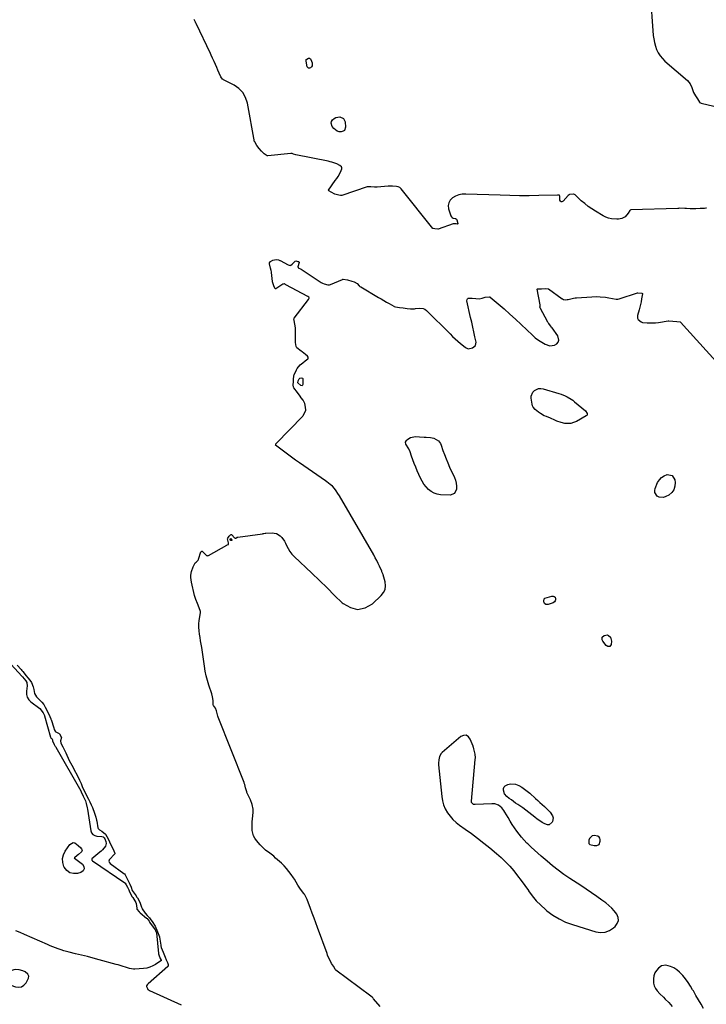
# Model space of a CAD drawing. Units: inches. Extents: x 1883975 to 1889287, y 389699 to 394957.
# Drawn here: x 1887377 to 1887991, y 390350 to 391231 of the extents above; entities that cross this region are included whole.
import ezdxf

# ---------------------------------------------------------------- set-up
doc = ezdxf.new("R2010")
doc.units = ezdxf.units.IN
doc.header["$MEASUREMENT"] = 0
doc.layers.add('1', color=7, linetype='Continuous')
doc.layers.add('7', color=7, linetype='Continuous')

msp = doc.modelspace()

# ---------------------------------------------------------------- linework, layer by layer
at = {"layer": '1', "color": 18}
for points in [[(1887783.08, 390579.87, 1622), (1887782.95, 390580.25, 1622), (1887782.81, 390580.62, 1622), (1887780.35, 390587.09, 1622), (1887778.59, 390589.2, 1622), (1887776.61, 390590.42, 1622), (1887774.29, 390590.3, 1622), (1887771.74, 390589.28, 1622), (1887755.23, 390575.14, 1622), (1887754.2, 390574.05, 1622), (1887752.71, 390571.53, 1622), (1887752.02, 390568.58, 1622), (1887751.86, 390565.53, 1622), (1887751.94, 390564, 1622), (1887754.77, 390535.64, 1622), (1887755.43, 390531.81, 1622), (1887756.44, 390528.09, 1622), (1887757.97, 390524.56, 1622), (1887759.84, 390521.16, 1622), (1887762.16, 390518, 1622), (1887764.68, 390515.06, 1622), (1887767.53, 390512.42, 1622), (1887770.6, 390510, 1622), (1887775.59, 390506.5, 1622), (1887781.27, 390502.41, 1622), (1887786.88, 390498.24, 1622), (1887792.4, 390493.94, 1622), (1887797.84, 390489.55, 1622), (1887803.88, 390484.56, 1622), (1887808, 390480.95, 1622), (1887811.96, 390477.18, 1622), (1887815.68, 390473.18, 1622), (1887819.25, 390469.02, 1622), (1887822.64, 390464.7, 1622), (1887825.95, 390460.33, 1622), (1887829.15, 390455.87, 1622), (1887832.27, 390451.35, 1622), (1887832.46, 390451.07, 1622), (1887835.8, 390446.54, 1622), (1887839.38, 390442.22, 1622), (1887843.32, 390438.22, 1622), (1887847.5, 390434.44, 1622), (1887848.94, 390433.24, 1622), (1887854.21, 390429.38, 1622), (1887859.72, 390425.96, 1622), (1887865.6, 390423.22, 1622), (1887871.72, 390420.93, 1622), (1887892.65, 390414.48, 1622), (1887896.94, 390413.89, 1622), (1887901.04, 390414.12, 1622), (1887904.88, 390415.61, 1622), (1887908.53, 390417.92, 1622), (1887910.06, 390419.27, 1622), (1887911.83, 390421.81, 1622), (1887912.78, 390424.45, 1622), (1887912.51, 390427.24, 1622), (1887911.42, 390430.14, 1622), (1887909.17, 390433.13, 1622), (1887906.9, 390435.74, 1622), (1887904.37, 390438.1, 1622), (1887901.67, 390440.3, 1622), (1887898.1, 390442.9, 1622), (1887893.46, 390446.23, 1622), (1887888.79, 390449.51, 1622), (1887884.06, 390452.72, 1622), (1887879.3, 390455.88, 1622), (1887869.42, 390462.32, 1622), (1887864.15, 390465.91, 1622), (1887858.97, 390469.63, 1622), (1887853.96, 390473.56, 1622), (1887849.04, 390477.62, 1622), (1887843.74, 390482.17, 1622), (1887840.68, 390484.85, 1622), (1887837.66, 390487.57, 1622), (1887834.69, 390490.36, 1622), (1887831.76, 390493.18, 1622), (1887831.03, 390493.9, 1622), (1887828.56, 390496.46, 1622), (1887826.2, 390499.1, 1622), (1887823.98, 390501.87, 1622), (1887821.86, 390504.72, 1622), (1887819.85, 390507.65, 1622), (1887817.9, 390510.62, 1622), (1887816.02, 390513.64, 1622), (1887814.2, 390516.7, 1622), (1887811.31, 390521.68, 1622), (1887810.46, 390522.98, 1622), (1887808.49, 390525.37, 1622), (1887805.61, 390527.88, 1622), (1887802.28, 390529.01, 1622), (1887800.48, 390529.13, 1622), (1887799.57, 390529.12, 1622), (1887784.61, 390528.42, 1622), (1887783.32, 390528.6, 1622), (1887782.2, 390529.25, 1622), (1887781.47, 390530.28, 1622), (1887781.29, 390531.52, 1622), (1887784.77, 390568.77, 1622), (1887784.84, 390570.39, 1622), (1887784.61, 390573.59, 1622), (1887783.55, 390578.35, 1622), (1887783.08, 390579.87, 1622)], [(1887886.45, 390493.65, 1622), (1887887.39, 390492.73, 1622), (1887891.19, 390491.64, 1622), (1887893.53, 390491.72, 1622), (1887895.51, 390492.75, 1622), (1887896.64, 390495.72, 1622), (1887896.66, 390497.13, 1622), (1887896.34, 390498.36, 1622), (1887895.51, 390499.33, 1622), (1887894.34, 390500.12, 1622), (1887891.16, 390500.79, 1622), (1887889.45, 390500.49, 1622), (1887886.89, 390497.89, 1622), (1887886.29, 390496.46, 1622), (1887886.45, 390493.65, 1622)], [(1887378.75, 390365.24, 1622), (1887380.93, 390366.69, 1622), (1887382.83, 390368.85, 1622), (1887384.95, 390372.81, 1622), (1887385.33, 390374.72, 1622), (1887384.57, 390376.52, 1622), (1887382.04, 390378.6, 1622), (1887379.94, 390379.52, 1622), (1887376.67, 390380.46, 1622), (1887373.06, 390380.79, 1622), (1887369.91, 390379.92, 1622), (1887367.65, 390377.56, 1622), (1887366.17, 390374.82, 1622), (1887365.64, 390372.24, 1622), (1887365.86, 390369.96, 1622), (1887367.22, 390368.12, 1622), (1887369.34, 390366.57, 1622), (1887373.3, 390365.16, 1622), (1887376.16, 390364.84, 1622), (1887378.75, 390365.24, 1622)]]:
    msp.add_polyline3d(points, dxfattribs=at)
at = {"layer": '7', "color": 18}
for points in [[(1887941.12, 391255.5, 1622), (1887944.04, 391217.24, 1622), (1887944.44, 391214, 1622), (1887945.04, 391210.81, 1622), (1887945.93, 391207.68, 1622), (1887947.02, 391204.6, 1622), (1887948.46, 391201.7, 1622), (1887950.14, 391198.97, 1622), (1887952.18, 391196.51, 1622), (1887954.47, 391194.22, 1622), (1887974.61, 391176.76, 1622), (1887975.91, 391175.43, 1622), (1887977.05, 391173.99, 1622), (1887978.64, 391170.67, 1622), (1887979.8, 391167.06, 1622), (1887980.11, 391166.22, 1622), (1887981.86, 391163.24, 1622), (1887983.63, 391160.27, 1622), (1887985.41, 391157.3, 1622), (1887985.5, 391157.18, 1622), (1887986.16, 391156.74, 1622), (1887986.79, 391156.53, 1622), (1888033.54, 391145.51, 1622)], [(1887991.53, 391062.64, 1622), (1887991.17, 391062.48, 1622), (1887990, 391062.3, 1622), (1887985.98, 391062.23, 1622), (1887982.06, 391061.95, 1622), (1887980.18, 391061.94, 1622), (1887976.99, 391061.99, 1622), (1887973.74, 391062.07, 1622), (1887972.38, 391062.08, 1622), (1887967.49, 391062.37, 1622), (1887966.59, 391062.31, 1622), (1887966.37, 391062.3, 1622), (1887966.14, 391062.29, 1622), (1887923.89, 391060.89, 1622), (1887923.36, 391060.76, 1622), (1887922.92, 391060.45, 1622), (1887921.53, 391057.99, 1622), (1887918.85, 391054.87, 1622), (1887915.98, 391053.27, 1622), (1887913, 391052.57, 1622), (1887911.44, 391052.53, 1622), (1887906.52, 391053.01, 1622), (1887903.93, 391053.6, 1622), (1887901.46, 391054.56, 1622), (1887899.06, 391055.75, 1622), (1887892.36, 391059.72, 1622), (1887889, 391061.85, 1622), (1887885.75, 391064.12, 1622), (1887882.65, 391066.59, 1622), (1887879.64, 391069.2, 1622), (1887874.14, 391074.3, 1622), (1887873.58, 391074.73, 1622), (1887872.96, 391075.03, 1622), (1887872.63, 391075.05, 1622), (1887869.07, 391074.8, 1622), (1887868.64, 391074.58, 1622), (1887867.76, 391073.73, 1622), (1887863.28, 391068.65, 1622), (1887862.34, 391068.24, 1622), (1887861.54, 391068.2, 1622), (1887860.93, 391068.74, 1622), (1887860.47, 391069.65, 1622), (1887860.32, 391073.37, 1622), (1887860.24, 391073.8, 1622), (1887860.2, 391073.93, 1622), (1887860.04, 391074.12, 1622), (1887859.92, 391074.17, 1622), (1887859.24, 391074.14, 1622), (1887858.39, 391074.11, 1622), (1887841.54, 391073.77, 1622), (1887832.95, 391073.66, 1622), (1887824.35, 391073.66, 1622), (1887815.76, 391073.79, 1622), (1887807.17, 391074.02, 1622), (1887776.32, 391075.1, 1622), (1887773.14, 391074.91, 1622), (1887770.08, 391074.34, 1622), (1887767.16, 391073.22, 1622), (1887764.36, 391071.72, 1622), (1887762.35, 391069.67, 1622), (1887761.01, 391067.39, 1622), (1887760.65, 391064.76, 1622), (1887760.96, 391061.91, 1622), (1887762.98, 391055.79, 1622), (1887763.48, 391054.88, 1622), (1887764.13, 391054.14, 1622), (1887764.99, 391053.68, 1622), (1887767.19, 391053.12, 1622), (1887767.88, 391052.72, 1622), (1887768.36, 391052.1, 1622), (1887769.29, 391048.72, 1622), (1887769.28, 391048.61, 1622), (1887769.18, 391048.4, 1622), (1887769.09, 391048.33, 1622), (1887769, 391048.27, 1622), (1887767.67, 391048.37, 1622), (1887765.9, 391048.53, 1622), (1887764.99, 391048.33, 1622), (1887751.66, 391043.78, 1622), (1887751.46, 391043.73, 1622), (1887751.16, 391043.7, 1622), (1887748.44, 391043.99, 1622), (1887747.15, 391044.15, 1622), (1887746.78, 391044.27, 1622), (1887746.72, 391044.32, 1622), (1887746.67, 391044.37, 1622), (1887718.43, 391079.87, 1622), (1887718.14, 391080.21, 1622), (1887717.16, 391081.12, 1622), (1887715.89, 391081.72, 1622), (1887714.19, 391081.84, 1622), (1887710.79, 391082.07, 1622), (1887707.38, 391082.2, 1622), (1887707.1, 391082.19, 1622), (1887706.81, 391082.17, 1622), (1887697.09, 391081.36, 1622), (1887696.25, 391081.31, 1622), (1887694.55, 391081.36, 1622), (1887691.43, 391081.67, 1622), (1887688.03, 391081.7, 1622), (1887665.51, 391073.83, 1622), (1887665.39, 391073.79, 1622), (1887665.02, 391073.74, 1622), (1887664.32, 391073.82, 1622), (1887662.55, 391074.18, 1622), (1887659.17, 391074.96, 1622), (1887655.76, 391076.8, 1622), (1887653.6, 391078.01, 1622), (1887653.36, 391078.18, 1622), (1887653.29, 391078.36, 1622), (1887653.28, 391078.46, 1622), (1887653.33, 391078.65, 1622), (1887653.38, 391078.74, 1622), (1887659.53, 391087.26, 1622), (1887660.79, 391089.09, 1622), (1887661.99, 391090.95, 1622), (1887664.16, 391094.82, 1622), (1887665.45, 391097.79, 1622), (1887665.45, 391098.63, 1622), (1887665.11, 391099.4, 1622), (1887663.7, 391100.74, 1622), (1887660.92, 391102.18, 1622), (1887656.44, 391103.66, 1622), (1887654.79, 391104.08, 1622), (1887653.12, 391104.45, 1622), (1887624.35, 391110.15, 1622), (1887622.16, 391110.94, 1622), (1887620.82, 391111.45, 1622), (1887620.1, 391111.49, 1622), (1887619.86, 391111.48, 1622), (1887599.16, 391109.32, 1622), (1887599.03, 391109.32, 1622), (1887598.91, 391109.32, 1622), (1887598.79, 391109.34, 1622), (1887598.66, 391109.36, 1622), (1887595.9, 391111.31, 1622), (1887593.37, 391113.47, 1622), (1887591.3, 391116.02, 1622), (1887589.28, 391118.58, 1622), (1887587.39, 391121.77, 1622), (1887587.37, 391121.89, 1622), (1887580.94, 391156.52, 1622), (1887579.25, 391161.52, 1622), (1887576.82, 391165.97, 1622), (1887573.26, 391169.58, 1622), (1887568.95, 391172.63, 1622), (1887559.36, 391177.56, 1622), (1887559.18, 391177.65, 1622), (1887558.67, 391177.97, 1622), (1887557.12, 391180.24, 1622), (1887555.52, 391183.4, 1622), (1887554.4, 391186.1, 1622), (1887553.39, 391188.59, 1622), (1887552.26, 391191.29, 1622), (1887551.05, 391193.98, 1622), (1887549.76, 391196.86, 1622), (1887548.56, 391199.51, 1622), (1887547.89, 391200.95, 1622), (1887535.07, 391227.83, 1622), (1887534.84, 391228.31, 1622), (1887534.51, 391229.03, 1622), (1887533.61, 391230.95, 1622), (1887533.05, 391231.46, 1622)], [(1887637.31, 391196.27, 1624), (1887637.66, 391195.65, 1624), (1887638.75, 391192.55, 1624), (1887638.79, 391190.07, 1624), (1887638.22, 391189.02, 1624), (1887637.35, 391188.06, 1624), (1887636.39, 391187.78, 1624), (1887635.56, 391187.83, 1624), (1887634.4, 391189.21, 1624), (1887633.41, 391194.2, 1624), (1887633.6, 391195.54, 1624), (1887634.02, 391196.05, 1624), (1887635.44, 391196.82, 1624), (1887636.11, 391196.94, 1624), (1887636.44, 391196.87, 1624), (1887637.31, 391196.27, 1624)], [(1887666.8, 391142.85, 1624), (1887668.22, 391139.82, 1624), (1887668.65, 391135.14, 1624), (1887667.68, 391132.17, 1624), (1887666.46, 391131.33, 1624), (1887664.87, 391130.81, 1624), (1887662.93, 391131.01, 1624), (1887661.15, 391131.54, 1624), (1887658.18, 391133.91, 1624), (1887656.83, 391135.66, 1624), (1887655.85, 391138.72, 1624), (1887656.24, 391140.22, 1624), (1887657.06, 391141.7, 1624), (1887658.48, 391142.89, 1624), (1887660.02, 391143.77, 1624), (1887663.6, 391144.28, 1624), (1887666.8, 391142.85, 1624)], [(1887699.67, 390347.63, 1622), (1887693.66, 390354.51, 1622), (1887693.3, 390354.93, 1622), (1887692.74, 390355.55, 1622), (1887691.37, 390356.94, 1622), (1887660.08, 390380.19, 1622), (1887659.84, 390380.4, 1622), (1887659.53, 390380.78, 1622), (1887659.01, 390381.76, 1622), (1887657.99, 390383.8, 1622), (1887656.26, 390386.09, 1622), (1887655.09, 390388.1, 1622), (1887653.84, 390390.85, 1622), (1887652.67, 390393.68, 1622), (1887652.13, 390395.1, 1622), (1887643.64, 390418.25, 1622), (1887642.07, 390422.54, 1622), (1887640.5, 390426.82, 1622), (1887638.93, 390431.1, 1622), (1887637.35, 390435.38, 1622), (1887634.38, 390443.46, 1622), (1887634.19, 390443.94, 1622), (1887633.89, 390444.67, 1622), (1887632.23, 390447.72, 1622), (1887631.79, 390448.3, 1622), (1887631.65, 390448.49, 1622), (1887631.5, 390448.68, 1622), (1887628.41, 390452.68, 1622), (1887625.93, 390456.36, 1622), (1887624.48, 390458.95, 1622), (1887622.96, 390461.49, 1622), (1887622.15, 390462.74, 1622), (1887620.06, 390465.82, 1622), (1887618.1, 390468.51, 1622), (1887616.01, 390471.1, 1622), (1887613.74, 390473.53, 1622), (1887611.35, 390475.85, 1622), (1887606.15, 390480.55, 1622), (1887604.41, 390482.06, 1622), (1887600.81, 390484.92, 1622), (1887597.12, 390487.66, 1622), (1887593.73, 390490.73, 1622), (1887592.18, 390492.42, 1622), (1887589, 390496.14, 1622), (1887587.55, 390498.22, 1622), (1887586.4, 390500.42, 1622), (1887585.7, 390502.8, 1622), (1887585.29, 390505.29, 1622), (1887585.18, 390507.89, 1622), (1887585.16, 390510.48, 1622), (1887585.25, 390513.08, 1622), (1887585.42, 390515.67, 1622), (1887585.91, 390521.25, 1622), (1887585.93, 390524.15, 1622), (1887585.08, 390528.42, 1622), (1887583.56, 390532.53, 1622), (1887580.52, 390539.27, 1622), (1887580.33, 390539.7, 1622), (1887580.02, 390540.58, 1622), (1887579.26, 390543.44, 1622), (1887578.46, 390546.52, 1622), (1887578.09, 390547.65, 1622), (1887578.01, 390547.87, 1622), (1887577.92, 390548.1, 1622), (1887554.73, 390606.8, 1622), (1887554.48, 390607.48, 1622), (1887553.84, 390609.86, 1622), (1887553.21, 390612.27, 1622), (1887552.4, 390614.79, 1622), (1887550.51, 390617.12, 1622), (1887550.18, 390617.83, 1622), (1887550.32, 390621.28, 1622), (1887549.87, 390623.46, 1622), (1887549.28, 390626.45, 1622), (1887549.16, 390626.89, 1622), (1887549.03, 390627.3, 1622), (1887548.97, 390627.51, 1622), (1887546.43, 390635.37, 1622), (1887545.19, 390639.53, 1622), (1887544.1, 390643.72, 1622), (1887543.23, 390647.96, 1622), (1887542.49, 390652.23, 1622), (1887540.02, 390669.01, 1622), (1887539.56, 390672.04, 1622), (1887539.07, 390675.07, 1622), (1887538.56, 390678.09, 1622), (1887538.02, 390681.11, 1622), (1887537.62, 390684.12, 1622), (1887537.42, 390687.15, 1622), (1887537.52, 390690.17, 1622), (1887537.81, 390693.2, 1622), (1887538.81, 390700.06, 1622), (1887538.86, 390700.58, 1622), (1887538.8, 390701.61, 1622), (1887538.73, 390701.86, 1622), (1887538.65, 390702.11, 1622), (1887536.11, 390708.4, 1622), (1887534.77, 390712.04, 1622), (1887533.94, 390714.83, 1622), (1887533.7, 390715.77, 1622), (1887530.73, 390727.71, 1622), (1887530.2, 390731.78, 1622), (1887530.32, 390733.82, 1622), (1887530.89, 390737.09, 1622), (1887532.3, 390741.21, 1622), (1887534.28, 390744.82, 1622), (1887535.01, 390745.64, 1622), (1887536.38, 390746.77, 1622), (1887536.76, 390747.3, 1622), (1887537.05, 390747.86, 1622), (1887537.16, 390748.15, 1622), (1887539.26, 390754.67, 1622), (1887539.28, 390754.7, 1622), (1887540.24, 390755.25, 1622), (1887540.35, 390755.26, 1622), (1887544.3, 390751.6, 1622), (1887544.49, 390751.46, 1622), (1887545.16, 390751.3, 1622), (1887545.87, 390751.48, 1622), (1887546.09, 390751.58, 1622), (1887562.59, 390760.73, 1622), (1887562.86, 390760.87, 1622), (1887563.85, 390761.3, 1622), (1887563.95, 390761.4, 1622), (1887564.04, 390761.66, 1622), (1887564.01, 390762.69, 1622), (1887563.16, 390766.31, 1622), (1887563.27, 390766.99, 1622), (1887564.68, 390768.92, 1622), (1887565.71, 390769.96, 1622), (1887566.37, 390770.25, 1622), (1887566.61, 390770.25, 1622), (1887567.02, 390770.1, 1622), (1887569.49, 390767.25, 1622), (1887569.97, 390766.96, 1622), (1887570.19, 390766.9, 1622), (1887570.41, 390766.9, 1622), (1887570.61, 390766.97, 1622), (1887571.68, 390767.79, 1622), (1887572.24, 390767.97, 1622), (1887594.54, 390770.99, 1622), (1887594.91, 390771.04, 1622), (1887595.64, 390771.17, 1622), (1887596.73, 390771.36, 1622), (1887597.46, 390771.43, 1622), (1887602.96, 390771.66, 1622), (1887604.97, 390771.51, 1622), (1887606.89, 390771.07, 1622), (1887610.32, 390769.06, 1622), (1887611.78, 390767.59, 1622), (1887614.18, 390764.26, 1622), (1887615.12, 390762.41, 1622), (1887615.9, 390760.56, 1622), (1887617.27, 390757.81, 1622), (1887618.85, 390755.19, 1622), (1887620.73, 390752.79, 1622), (1887622.81, 390750.53, 1622), (1887638.41, 390735.55, 1622), (1887645.27, 390728.96, 1622), (1887652.12, 390722.36, 1622), (1887658.96, 390715.75, 1622), (1887665.8, 390709.13, 1622), (1887666.46, 390708.5, 1622), (1887672.99, 390704.76, 1622), (1887679.54, 390703.12, 1622), (1887686.12, 390704.63, 1622), (1887692.73, 390708.24, 1622), (1887700.55, 390715.53, 1622), (1887702.62, 390718.25, 1622), (1887704, 390721.16, 1622), (1887704.37, 390724.36, 1622), (1887704.06, 390727.76, 1622), (1887702.36, 390734.07, 1622), (1887702.24, 390734.49, 1622), (1887701.78, 390735.74, 1622), (1887701.25, 390736.97, 1622), (1887701.07, 390737.37, 1622), (1887699.08, 390741.79, 1622), (1887697.87, 390744.39, 1622), (1887696.61, 390746.96, 1622), (1887695.26, 390749.49, 1622), (1887693.87, 390751.99, 1622), (1887663.33, 390804.81, 1622), (1887661.93, 390807.13, 1622), (1887660.42, 390809.39, 1622), (1887658.83, 390811.59, 1622), (1887657.05, 390813.43, 1622), (1887655.05, 390815.15, 1622), (1887651.94, 390817.57, 1622), (1887650.87, 390818.32, 1622), (1887627.53, 390834.31, 1622), (1887623.87, 390836.87, 1622), (1887620.25, 390839.47, 1622), (1887616.67, 390842.13, 1622), (1887613.12, 390844.83, 1622), (1887606.07, 390850.31, 1622), (1887606.24, 390850.83, 1622), (1887606.39, 390851.23, 1622), (1887606.45, 390851.41, 1622), (1887606.51, 390851.56, 1622), (1887606.56, 390851.64, 1622), (1887630.38, 390876.2, 1622), (1887630.92, 390876.8, 1622), (1887632.67, 390880.09, 1622), (1887633.02, 390881.63, 1622), (1887632.86, 390884.41, 1622), (1887632.21, 390887.57, 1622), (1887630.71, 390890.42, 1622), (1887629.14, 390892.58, 1622), (1887627.96, 390894.19, 1622), (1887625.57, 390897.39, 1622), (1887622.38, 390901.65, 1622), (1887622.06, 390902.19, 1622), (1887621.81, 390904.21, 1622), (1887621.99, 390906.97, 1622), (1887622.16, 390909.74, 1622), (1887622.33, 390911.66, 1622), (1887622.55, 390912.7, 1622), (1887622.81, 390913.36, 1622), (1887624.84, 390917.72, 1622), (1887625.52, 390918.96, 1622), (1887628.23, 390922.17, 1622), (1887630.43, 390923.99, 1622), (1887632.69, 390925.76, 1622), (1887634.9, 390927.55, 1622), (1887635.14, 390927.97, 1622), (1887635.22, 390928.97, 1622), (1887634.8, 390929.96, 1622), (1887632.95, 390931.51, 1622), (1887629.96, 390933.73, 1622), (1887628.98, 390934.49, 1622), (1887625.14, 390937.55, 1622), (1887624.52, 390938.53, 1622), (1887624.01, 390942.28, 1622), (1887623.89, 390944.02, 1622), (1887623.89, 390944.31, 1622), (1887624.04, 390954.32, 1622), (1887624.04, 390954.6, 1622), (1887623.99, 390955.46, 1622), (1887623.33, 390958.73, 1622), (1887622.61, 390962, 1622), (1887622.43, 390963.38, 1622), (1887622.61, 390963.91, 1622), (1887622.71, 390964.07, 1622), (1887635.54, 390980.72, 1622), (1887635.85, 390981.21, 1622), (1887636.1, 390982.01, 1622), (1887636.08, 390982.27, 1622), (1887635.81, 390982.71, 1622), (1887635.09, 390983.27, 1622), (1887634.83, 390983.42, 1622), (1887615.35, 390993.8, 1622), (1887614.96, 390994.06, 1622), (1887614.47, 390994.55, 1622), (1887614.09, 390994.73, 1622), (1887613.75, 390994.74, 1622), (1887612.91, 390994.51, 1622), (1887612.65, 390994.37, 1622), (1887606.19, 390990.22, 1622), (1887605.94, 390990.16, 1622), (1887605.82, 390990.2, 1622), (1887605.6, 390990.39, 1622), (1887605.36, 390990.8, 1622), (1887604.57, 390992.87, 1622), (1887603.39, 390996.62, 1622), (1887603.35, 390996.91, 1622), (1887602.44, 391005.02, 1622), (1887602.39, 391005.42, 1622), (1887602.2, 391006.61, 1622), (1887601.64, 391008.68, 1622), (1887600.63, 391012.53, 1622), (1887600.79, 391013.5, 1622), (1887601.52, 391014.69, 1622), (1887603.59, 391015.93, 1622), (1887606.66, 391016.5, 1622), (1887608.59, 391016.27, 1622), (1887609.42, 391015.99, 1622), (1887609.95, 391015.75, 1622), (1887610.21, 391015.62, 1622), (1887617.41, 391011.87, 1622), (1887619.12, 391011.24, 1622), (1887619.77, 391011.42, 1622), (1887620.88, 391012.25, 1622), (1887623.59, 391015.19, 1622), (1887624.36, 391015.31, 1622), (1887626.1, 391014.84, 1622), (1887626.66, 391014.64, 1622), (1887627.02, 391014.33, 1622), (1887627.09, 391014.2, 1622), (1887627.09, 391013.91, 1622), (1887626.08, 391010.07, 1622), (1887626.11, 391009.82, 1622), (1887626.18, 391009.56, 1622), (1887626.3, 391009.33, 1622), (1887626.45, 391009.14, 1622), (1887629, 391007.97, 1622), (1887646.84, 390995.96, 1622), (1887647.36, 390995.64, 1622), (1887647.99, 390995.3, 1622), (1887649.69, 390994.71, 1622), (1887652.92, 390993.81, 1622), (1887654.28, 390993.83, 1622), (1887655.1, 390994.09, 1622), (1887665.97, 390998.74, 1622), (1887666.19, 390998.83, 1622), (1887666.66, 390998.93, 1622), (1887670.42, 390998.22, 1622), (1887674.35, 390997.26, 1622), (1887676.46, 390996.63, 1622), (1887678.96, 390995.17, 1622), (1887681.02, 390992.92, 1622), (1887681.62, 390992.44, 1622), (1887682.26, 390992.01, 1622), (1887698.2, 390982.61, 1622), (1887700.57, 390981.22, 1622), (1887702.95, 390979.84, 1622), (1887705.34, 390978.47, 1622), (1887707.73, 390977.11, 1622), (1887711.92, 390974.75, 1622), (1887712.23, 390974.58, 1622), (1887713.3, 390974.09, 1622), (1887716.93, 390973.53, 1622), (1887720.33, 390973.14, 1622), (1887723.73, 390972.76, 1622), (1887726.85, 390972.41, 1622), (1887730.37, 390972.34, 1622), (1887731.37, 390972.52, 1622), (1887734.51, 390973.05, 1622), (1887738.04, 390972.8, 1622), (1887739.6, 390972.04, 1622), (1887741.06, 390970.97, 1622), (1887762.25, 390949.89, 1622), (1887764.52, 390947.7, 1622), (1887766.82, 390945.55, 1622), (1887769.19, 390943.47, 1622), (1887771.6, 390941.44, 1622), (1887775.67, 390938.11, 1622), (1887776.51, 390937.48, 1622), (1887778.33, 390936.6, 1622), (1887782.37, 390937.44, 1622), (1887784.99, 390939.38, 1622), (1887785.53, 390942.6, 1622), (1887784.51, 390947.25, 1622), (1887783.55, 390951.62, 1622), (1887782.58, 390956, 1622), (1887781.61, 390960.37, 1622), (1887780.64, 390964.74, 1622), (1887777.32, 390979.64, 1622), (1887777.41, 390980.62, 1622), (1887777.74, 390981.39, 1622), (1887778.44, 390981.86, 1622), (1887782.02, 390982.04, 1622), (1887785.24, 390981.51, 1622), (1887788.13, 390981.23, 1622), (1887791.01, 390982.02, 1622), (1887793.62, 390982.81, 1622), (1887797.42, 390983.2, 1622), (1887797.93, 390982.99, 1622), (1887798.08, 390982.88, 1622), (1887810.49, 390972.28, 1622), (1887815.73, 390967.72, 1622), (1887820.9, 390963.09, 1622), (1887825.98, 390958.36, 1622), (1887830.99, 390953.57, 1622), (1887835.84, 390948.84, 1622), (1887838.49, 390946.5, 1622), (1887841.28, 390944.36, 1622), (1887844.26, 390942.5, 1622), (1887847.37, 390940.83, 1622), (1887851.5, 390939.32, 1622), (1887855.65, 390939.85, 1622), (1887857.63, 390940.96, 1622), (1887858.86, 390942.63, 1622), (1887859.52, 390944.38, 1622), (1887858.58, 390948.18, 1622), (1887853.49, 390955.39, 1622), (1887853.02, 390956.03, 1622), (1887852.03, 390957.28, 1622), (1887850.52, 390959.13, 1622), (1887850.08, 390959.79, 1622), (1887849.68, 390960.48, 1622), (1887842.72, 390973.27, 1622), (1887842.58, 390973.88, 1622), (1887842.79, 390974.74, 1622), (1887842.95, 390975.22, 1622), (1887842.98, 390975.69, 1622), (1887842.96, 390975.93, 1622), (1887840.24, 390989.86, 1622), (1887840.24, 390989.98, 1622), (1887840.27, 390990.08, 1622), (1887840.34, 390990.16, 1622), (1887840.43, 390990.23, 1622), (1887840.82, 390990.34, 1622), (1887843.91, 390990.4, 1622), (1887847.41, 390990.47, 1622), (1887849.86, 390990.37, 1622), (1887850.21, 390990.22, 1622), (1887850.37, 390990.12, 1622), (1887862.4, 390981.4, 1622), (1887862.69, 390981.2, 1622), (1887863.75, 390980.67, 1622), (1887865.61, 390980.49, 1622), (1887866.99, 390980.61, 1622), (1887867.82, 390980.78, 1622), (1887870.13, 390981.36, 1622), (1887872.72, 390981.9, 1622), (1887874.04, 390982.07, 1622), (1887875.36, 390982.2, 1622), (1887889.1, 390983.19, 1622), (1887892.86, 390983.31, 1622), (1887896.61, 390983.13, 1622), (1887901.28, 390982.69, 1622), (1887904.17, 390982.23, 1622), (1887907.58, 390981.61, 1622), (1887910.74, 390981.03, 1622), (1887912.34, 390981.13, 1622), (1887913.44, 390981.41, 1622), (1887929.92, 390986.74, 1622), (1887930.04, 390986.77, 1622), (1887930.31, 390986.81, 1622), (1887933.73, 390986.35, 1622), (1887934.06, 390986.28, 1622), (1887934.24, 390986.18, 1622), (1887934.3, 390986.11, 1622), (1887934.33, 390986.02, 1622), (1887934.33, 390985.92, 1622), (1887933.58, 390981.21, 1622), (1887933.13, 390978.76, 1622), (1887932.63, 390976.31, 1622), (1887931.37, 390971.48, 1622), (1887929.84, 390966.25, 1622), (1887929.88, 390963.9, 1622), (1887930.44, 390962.9, 1622), (1887933.06, 390960.69, 1622), (1887934.45, 390960.25, 1622), (1887938.55, 390959.85, 1622), (1887941.1, 390959.7, 1622), (1887943.64, 390959.69, 1622), (1887946.17, 390959.88, 1622), (1887948.7, 390960.21, 1622), (1887957.36, 390961.68, 1622), (1887957.49, 390961.7, 1622), (1887958.01, 390961.75, 1622), (1887961.55, 390961.39, 1622), (1887965.11, 390961, 1622), (1887968.08, 390960.64, 1622), (1887968.43, 390960.46, 1622), (1887968.5, 390960.39, 1622), (1888008.51, 390916.05, 1622)], [(1887626.17, 390907.95, 1624), (1887627.22, 390909.72, 1624), (1887627.9, 390910.14, 1624), (1887629.14, 390910.48, 1624), (1887630.16, 390910.26, 1624), (1887630.43, 390909.85, 1624), (1887630.58, 390909.3, 1624), (1887630.36, 390904.45, 1624), (1887629.79, 390903.55, 1624), (1887628.72, 390903.61, 1624), (1887626.08, 390906.02, 1624), (1887626.06, 390906.07, 1624), (1887626.17, 390907.95, 1624)], [(1887836.67, 390884.36, 1624), (1887836.11, 390885.62, 1624), (1887835.72, 390886.99, 1624), (1887834.83, 390892.24, 1624), (1887834.85, 390894.28, 1624), (1887836.26, 390897.79, 1624), (1887837.66, 390899.27, 1624), (1887841.41, 390900.89, 1624), (1887843.42, 390900.95, 1624), (1887845.49, 390900.65, 1624), (1887859.6, 390896.46, 1624), (1887861.5, 390895.85, 1624), (1887865.19, 390894.38, 1624), (1887867, 390893.54, 1624), (1887870.44, 390891.56, 1624), (1887872.07, 390890.42, 1624), (1887873.64, 390889.2, 1624), (1887883.4, 390881.12, 1624), (1887884.93, 390878.66, 1624), (1887884.95, 390877.99, 1624), (1887884.82, 390877.38, 1624), (1887884.46, 390876.87, 1624), (1887883.95, 390876.43, 1624), (1887875.25, 390871.52, 1624), (1887872.78, 390870.46, 1624), (1887870.26, 390869.76, 1624), (1887867.64, 390869.61, 1624), (1887864.96, 390869.82, 1624), (1887861.52, 390870.55, 1624), (1887857.71, 390871.83, 1624), (1887855.87, 390872.65, 1624), (1887852.19, 390874.35, 1624), (1887848.42, 390875.86, 1624), (1887846.55, 390876.65, 1624), (1887843.06, 390878.63, 1624), (1887841.44, 390879.83, 1624), (1887838.49, 390882.23, 1624), (1887836.67, 390884.36, 1624)], [(1887747.82, 390856.5, 1624), (1887751.76, 390854.11, 1624), (1887753.58, 390851.72, 1624), (1887754.22, 390850.31, 1624), (1887755.81, 390845.64, 1624), (1887757.18, 390841.82, 1624), (1887758.63, 390838.04, 1624), (1887760.2, 390834.3, 1624), (1887761.85, 390830.6, 1624), (1887766.15, 390821.34, 1624), (1887767.1, 390818.8, 1624), (1887767.78, 390816.22, 1624), (1887768.06, 390813.57, 1624), (1887768.07, 390810.86, 1624), (1887766.19, 390807.03, 1624), (1887762.18, 390805.58, 1624), (1887753.74, 390805.9, 1624), (1887750.72, 390806.36, 1624), (1887747.87, 390807.21, 1624), (1887745.27, 390808.66, 1624), (1887742.83, 390810.51, 1624), (1887740.7, 390812.81, 1624), (1887738.77, 390815.25, 1624), (1887737.14, 390817.89, 1624), (1887735.71, 390820.68, 1624), (1887732.86, 390827.16, 1624), (1887731.47, 390830.44, 1624), (1887730.14, 390833.75, 1624), (1887728.89, 390837.08, 1624), (1887727.7, 390840.44, 1624), (1887726.37, 390844.35, 1624), (1887725.2, 390847.08, 1624), (1887722.57, 390851.28, 1624), (1887722.42, 390852.86, 1624), (1887723.13, 390854.44, 1624), (1887723.68, 390855.13, 1624), (1887726.91, 390857.07, 1624), (1887731.31, 390857.99, 1624), (1887734.95, 390857.78, 1624), (1887738.92, 390857.53, 1624), (1887740.91, 390857.4, 1624), (1887744.79, 390857.12, 1624), (1887747.82, 390856.5, 1624)], [(1887960.9, 390823.12, 1624), (1887963.26, 390819.26, 1624), (1887963.58, 390816.82, 1624), (1887963.38, 390813.41, 1624), (1887962.48, 390810.35, 1624), (1887960.54, 390807.81, 1624), (1887957.92, 390805.62, 1624), (1887955.28, 390804.16, 1624), (1887953.3, 390803.49, 1624), (1887949.44, 390803.73, 1624), (1887947.56, 390804.63, 1624), (1887945.41, 390807.75, 1624), (1887945.3, 390809.57, 1624), (1887945.68, 390811.53, 1624), (1887947.95, 390816.78, 1624), (1887949.49, 390819.26, 1624), (1887951.36, 390821.35, 1624), (1887953.73, 390822.84, 1624), (1887956.44, 390823.93, 1624), (1887960.9, 390823.12, 1624)], [(1887566.22, 390766.72, 1624), (1887566.25, 390766.69, 1624), (1887566.85, 390765.06, 1624), (1887566.81, 390764.93, 1624), (1887566.72, 390764.84, 1624), (1887566.58, 390764.77, 1624), (1887566.39, 390764.78, 1624), (1887566.21, 390764.83, 1624), (1887566.07, 390764.94, 1624), (1887565.52, 390765.79, 1624), (1887565.48, 390765.93, 1624), (1887565.49, 390766.07, 1624), (1887565.51, 390766.14, 1624), (1887565.84, 390766.54, 1624), (1887566.04, 390766.72, 1624), (1887566.13, 390766.75, 1624), (1887566.22, 390766.72, 1624)], [(1887846.82, 390713.1, 1624), (1887847.15, 390713.25, 1624), (1887853.24, 390715.08, 1624), (1887854.41, 390715.1, 1624), (1887855.41, 390714.82, 1624), (1887856.14, 390714.09, 1624), (1887856.69, 390713.05, 1624), (1887856.67, 390711.81, 1624), (1887856.35, 390710.73, 1624), (1887855.6, 390709.89, 1624), (1887854.56, 390709.21, 1624), (1887850.03, 390707.62, 1624), (1887848.96, 390707.44, 1624), (1887847.9, 390707.66, 1624), (1887846.64, 390708.61, 1624), (1887846.35, 390709.06, 1624), (1887846.02, 390710.58, 1624), (1887846.36, 390712.53, 1624), (1887846.82, 390713.1, 1624)], [(1887898.26, 390678.23, 1624), (1887900.03, 390679.9, 1624), (1887903.07, 390680.27, 1624), (1887904.05, 390679.83, 1624), (1887905.69, 390678.2, 1624), (1887906.56, 390674.85, 1624), (1887906.36, 390671.73, 1624), (1887905.3, 390670.06, 1624), (1887904.4, 390669.91, 1624), (1887903.32, 390670.09, 1624), (1887902.01, 390671.01, 1624), (1887898.97, 390674.65, 1624), (1887898.38, 390675.81, 1624), (1887898.26, 390678.23, 1624)], [(1887369.43, 390653.88, 1624), (1887379.14, 390643.38, 1624), (1887379.28, 390643.23, 1624), (1887379.68, 390642.77, 1624), (1887382.58, 390639.19, 1624), (1887383.54, 390637.71, 1624), (1887383.58, 390637.53, 1624), (1887383.73, 390634.76, 1624), (1887383.15, 390629.87, 1624), (1887383.29, 390627.1, 1624), (1887383.93, 390624.55, 1624), (1887385.33, 390622.33, 1624), (1887387.25, 390620.33, 1624), (1887395.25, 390614.34, 1624), (1887398.24, 390610.47, 1624), (1887399.03, 390608.87, 1624), (1887399.28, 390608.3, 1624), (1887399.43, 390607.89, 1624), (1887399.47, 390607.75, 1624), (1887404.82, 390588.9, 1624), (1887404.86, 390588.79, 1624), (1887405.08, 390588.23, 1624), (1887405.94, 390587.49, 1624), (1887406.3, 390587.03, 1624), (1887406.42, 390586.46, 1624), (1887406.43, 390585.62, 1624), (1887408.05, 390582.29, 1624), (1887408.7, 390581.04, 1624), (1887409.04, 390580.41, 1624), (1887409.39, 390579.8, 1624), (1887431.76, 390540.59, 1624), (1887432.2, 390539.72, 1624), (1887433.8, 390535.98, 1624), (1887434.72, 390534.12, 1624), (1887435.92, 390531.65, 1624), (1887436.68, 390529.23, 1624), (1887437.54, 390525.51, 1624), (1887437.76, 390524.26, 1624), (1887440.74, 390505.04, 1624), (1887441.51, 390503.1, 1624), (1887442.63, 390501.55, 1624), (1887444.29, 390500.6, 1624), (1887446.31, 390500.05, 1624), (1887450.74, 390499.82, 1624), (1887451.8, 390499.47, 1624), (1887452.7, 390498.74, 1624), (1887453.23, 390497.76, 1624), (1887454.24, 390495.46, 1624), (1887454.57, 390493.44, 1624), (1887453.87, 390491.2, 1624), (1887451.14, 390487.75, 1624), (1887450.06, 390486.68, 1624), (1887448.92, 390485.66, 1624), (1887441.83, 390479.79, 1624), (1887441.57, 390479.38, 1624), (1887441.55, 390479.14, 1624), (1887441.72, 390478.65, 1624), (1887442.27, 390478.04, 1624), (1887471.35, 390458.32, 1624), (1887471.58, 390458.13, 1624), (1887472.52, 390456.46, 1624), (1887473.58, 390454.31, 1624), (1887474.65, 390451.92, 1624), (1887474.96, 390451.29, 1624), (1887475.12, 390450.98, 1624), (1887477.92, 390445.9, 1624), (1887478.27, 390445.29, 1624), (1887480.18, 390442.32, 1624), (1887481.18, 390440.63, 1624), (1887481.48, 390439.94, 1624), (1887481.91, 390435.55, 1624), (1887482.1, 390434.67, 1624), (1887483.94, 390432.44, 1624), (1887484.94, 390431.51, 1624), (1887490.59, 390426.67, 1624), (1887491.07, 390426.25, 1624), (1887492.11, 390425.26, 1624), (1887492.99, 390423.87, 1624), (1887493.2, 390423.54, 1624), (1887493.31, 390423.38, 1624), (1887493.42, 390423.22, 1624), (1887498.24, 390416.34, 1624), (1887498.55, 390415.79, 1624), (1887499.05, 390414.65, 1624), (1887499.45, 390413.6, 1624), (1887499.48, 390413.41, 1624), (1887501.35, 390395.11, 1624), (1887501.41, 390394.71, 1624), (1887501.63, 390393.79, 1624), (1887502.95, 390390.7, 1624), (1887503.6, 390389.16, 1624), (1887503.72, 390388.68, 1624), (1887503.67, 390388.51, 1624), (1887503.62, 390388.45, 1624), (1887503.56, 390388.39, 1624), (1887498.77, 390385.25, 1624), (1887496.23, 390383.86, 1624), (1887493.59, 390382.75, 1624), (1887490.81, 390382.05, 1624), (1887487.94, 390381.64, 1624), (1887480.22, 390381.16, 1624), (1887478.98, 390381.14, 1624), (1887475.3, 390381.66, 1624), (1887471.69, 390382.72, 1624), (1887469.78, 390383.33, 1624), (1887465.12, 390384.76, 1624), (1887463.55, 390385.21, 1624), (1887448.23, 390389.43, 1624), (1887442.97, 390390.85, 1624), (1887437.7, 390392.24, 1624), (1887432.42, 390393.57, 1624), (1887427.13, 390394.86, 1624), (1887421.56, 390396.18, 1624), (1887419.06, 390396.83, 1624), (1887416.57, 390397.53, 1624), (1887414.11, 390398.31, 1624), (1887411.67, 390399.16, 1624), (1887409.25, 390400.07, 1624), (1887406.84, 390401.01, 1624), (1887404.45, 390402, 1624), (1887402.08, 390403.03, 1624), (1887381.52, 390412.14, 1624), (1887377.64, 390413.8, 1624), (1887373.74, 390415.39, 1624)], [(1887374.97, 390653.22, 1622), (1887378.53, 390649.28, 1622), (1887379.15, 390648.59, 1622), (1887380.05, 390647.53, 1622), (1887383.05, 390643.83, 1622), (1887384.55, 390641.97, 1622), (1887386.35, 390639.72, 1622), (1887387.78, 390637.87, 1622), (1887389.28, 390633.94, 1622), (1887389.85, 390631.55, 1622), (1887390.52, 390627.95, 1622), (1887392.32, 390624.94, 1622), (1887395.28, 390621.97, 1622), (1887397.04, 390620.02, 1622), (1887398.72, 390618.02, 1622), (1887399.97, 390615.78, 1622), (1887401.98, 390611.7, 1622), (1887404.19, 390607.21, 1622), (1887404.99, 390605.29, 1622), (1887405.12, 390604.9, 1622), (1887405.25, 390604.51, 1622), (1887407.55, 390597.07, 1622), (1887408, 390595.75, 1622), (1887408.79, 390594.18, 1622), (1887409.03, 390593.88, 1622), (1887412.54, 390591.92, 1622), (1887412.68, 390591.84, 1622), (1887412.8, 390591.76, 1622), (1887412.91, 390591.66, 1622), (1887414.43, 390588.56, 1622), (1887413.69, 390585.59, 1622), (1887414.06, 390583.38, 1622), (1887415.71, 390580.1, 1622), (1887416.62, 390578.28, 1622), (1887418.37, 390574.62, 1622), (1887419.21, 390572.78, 1622), (1887420.49, 390569.98, 1622), (1887421.51, 390567.83, 1622), (1887423.66, 390563.59, 1622), (1887430.56, 390550.54, 1622), (1887430.74, 390550.19, 1622), (1887431.25, 390549.15, 1622), (1887432.1, 390547.18, 1622), (1887433.14, 390544.64, 1622), (1887434.01, 390542.54, 1622), (1887435.88, 390538.48, 1622), (1887436.86, 390536.51, 1622), (1887438.69, 390533.19, 1622), (1887439.85, 390530.96, 1622), (1887441.2, 390528.16, 1622), (1887442.27, 390525.79, 1622), (1887444.13, 390520.78, 1622), (1887444.44, 390519.89, 1622), (1887445.24, 390517.19, 1622), (1887445.86, 390514.43, 1622), (1887446.04, 390513.51, 1622), (1887447.14, 390507.73, 1622), (1887447.42, 390506.94, 1622), (1887448.41, 390505.72, 1622), (1887450.72, 390504.51, 1622), (1887453.96, 390502.01, 1622), (1887455.15, 390499.95, 1622), (1887456.49, 390497.28, 1622), (1887457.55, 390495.05, 1622), (1887459.36, 390491.12, 1622), (1887460.68, 390488.36, 1622), (1887462.11, 390485.4, 1622), (1887462.33, 390484.76, 1622), (1887462.32, 390484.45, 1622), (1887462.26, 390484.31, 1622), (1887462.17, 390484.18, 1622), (1887457.32, 390478.9, 1622), (1887457.07, 390478.51, 1622), (1887456.91, 390477.67, 1622), (1887457.22, 390476.78, 1622), (1887458.17, 390475.69, 1622), (1887470.38, 390466.69, 1622), (1887470.89, 390466.25, 1622), (1887471.51, 390465.44, 1622), (1887473.56, 390461.31, 1622), (1887475.7, 390457.07, 1622), (1887476.83, 390454.38, 1622), (1887477.78, 390451.52, 1622), (1887478.57, 390450.2, 1622), (1887481.24, 390446.64, 1622), (1887481.76, 390445.92, 1622), (1887482.5, 390444.8, 1622), (1887484.54, 390441.16, 1622), (1887486.04, 390436.68, 1622), (1887486.63, 390435.43, 1622), (1887486.87, 390435.03, 1622), (1887489.32, 390431.17, 1622), (1887491.18, 390429.21, 1622), (1887493.4, 390427.07, 1622), (1887494.62, 390425.23, 1622), (1887495.57, 390423.62, 1622), (1887498.24, 390419.43, 1622), (1887499.95, 390415.86, 1622), (1887501.77, 390411.6, 1622), (1887502.22, 390410.05, 1622), (1887502.28, 390409.73, 1622), (1887503.3, 390402.58, 1622), (1887503.39, 390402.05, 1622), (1887503.73, 390400.45, 1622), (1887505.37, 390396.2, 1622), (1887507.25, 390391.8, 1622), (1887508.27, 390389.4, 1622), (1887509.29, 390387, 1622), (1887510.01, 390385.25, 1622), (1887510.13, 390384.44, 1622), (1887509.89, 390383.72, 1622), (1887509.72, 390383.52, 1622), (1887492.03, 390367.8, 1622), (1887491.21, 390366.93, 1622), (1887490.65, 390366.12, 1622), (1887490.6, 390365.95, 1622), (1887490.65, 390365.59, 1622), (1887491.4, 390363.7, 1622), (1887491.73, 390362.95, 1622), (1887492.01, 390362.66, 1622), (1887492.68, 390362.18, 1622), (1887492.95, 390362.03, 1622), (1887493.22, 390361.9, 1622), (1887521.68, 390349.17, 1622)], [(1887828.87, 390542.35, 1624), (1887831.22, 390540.54, 1624), (1887833.48, 390538.61, 1624), (1887838.72, 390533.75, 1624), (1887840.68, 390531.94, 1624), (1887842.66, 390530.16, 1624), (1887844.65, 390528.39, 1624), (1887846.66, 390526.64, 1624), (1887849.14, 390524.42, 1624), (1887851.85, 390521.53, 1624), (1887853.94, 390518.35, 1624), (1887854.4, 390516.68, 1624), (1887853.81, 390513.18, 1624), (1887853.56, 390512.66, 1624), (1887851, 390510.4, 1624), (1887849.38, 390510.29, 1624), (1887846.93, 390511.07, 1624), (1887844.64, 390512.4, 1624), (1887842.4, 390513.83, 1624), (1887840.26, 390515.39, 1624), (1887838.18, 390517.04, 1624), (1887835.47, 390519.32, 1624), (1887832.84, 390521.46, 1624), (1887830.15, 390523.52, 1624), (1887827.4, 390525.48, 1624), (1887824.58, 390527.37, 1624), (1887822.84, 390528.49, 1624), (1887820.88, 390529.79, 1624), (1887817.06, 390532.53, 1624), (1887815.19, 390533.96, 1624), (1887813.1, 390535.62, 1624), (1887810.94, 390538.14, 1624), (1887809.9, 390541.3, 1624), (1887810.03, 390542.83, 1624), (1887810.5, 390544.17, 1624), (1887811.46, 390545.21, 1624), (1887814, 390546.53, 1624), (1887816.24, 390547.06, 1624), (1887820.66, 390546.79, 1624), (1887823.82, 390545.47, 1624), (1887826.39, 390543.97, 1624), (1887828.87, 390542.35, 1624)], [(1887433.04, 390487.47, 1626), (1887432.39, 390486.09, 1626), (1887429.65, 390483.68, 1626), (1887428.45, 390482.66, 1626), (1887426.04, 390480.74, 1626), (1887426.02, 390480.69, 1626), (1887426.03, 390480.58, 1626), (1887426.13, 390480.42, 1626), (1887426.18, 390480.38, 1626), (1887433.22, 390475.19, 1626), (1887434.54, 390472.97, 1626), (1887434.91, 390470.93, 1626), (1887433.84, 390469.15, 1626), (1887431.81, 390467.55, 1626), (1887428.98, 390466.77, 1626), (1887425.27, 390466.62, 1626), (1887421.95, 390467.34, 1626), (1887419.25, 390469.39, 1626), (1887416.96, 390472.33, 1626), (1887416.71, 390472.85, 1626), (1887415.72, 390476.46, 1626), (1887415.46, 390480, 1626), (1887416.34, 390483.45, 1626), (1887417.96, 390486.82, 1626), (1887422.14, 390492.75, 1626), (1887424.87, 390494.35, 1626), (1887426.34, 390494.11, 1626), (1887429.58, 390491.73, 1626), (1887431.77, 390489.61, 1626), (1887432.49, 390488.89, 1626), (1887433.04, 390487.47, 1626)], [(1887989.02, 390345.81, 1622), (1887986.74, 390349.72, 1622), (1887984.47, 390353.63, 1622), (1887982.21, 390357.55, 1622), (1887979.95, 390361.47, 1622), (1887979.27, 390362.64, 1622), (1887977.27, 390365.92, 1622), (1887975.17, 390369.12, 1622), (1887972.91, 390372.22, 1622), (1887970.54, 390375.25, 1622), (1887967.62, 390378.4, 1622), (1887965.15, 390380.48, 1622), (1887962.38, 390382.14, 1622), (1887959.41, 390383.53, 1622), (1887955.4, 390384.65, 1622), (1887951.51, 390383.93, 1622), (1887948.82, 390382.03, 1622), (1887946.98, 390379.95, 1622), (1887945.53, 390377.68, 1622), (1887944.67, 390375.13, 1622), (1887944.21, 390372.4, 1622), (1887944.36, 390368.61, 1622), (1887944.94, 390366.05, 1622), (1887946.11, 390363.7, 1622), (1887947.65, 390361.48, 1622), (1887949.92, 390358.99, 1622), (1887953.11, 390355.8, 1622), (1887954.77, 390354.26, 1622), (1887958.01, 390351.12, 1622), (1887961, 390347.73, 1622)]]:
    msp.add_polyline3d(points, dxfattribs=at)

doc.saveas('drawing.dxf')
